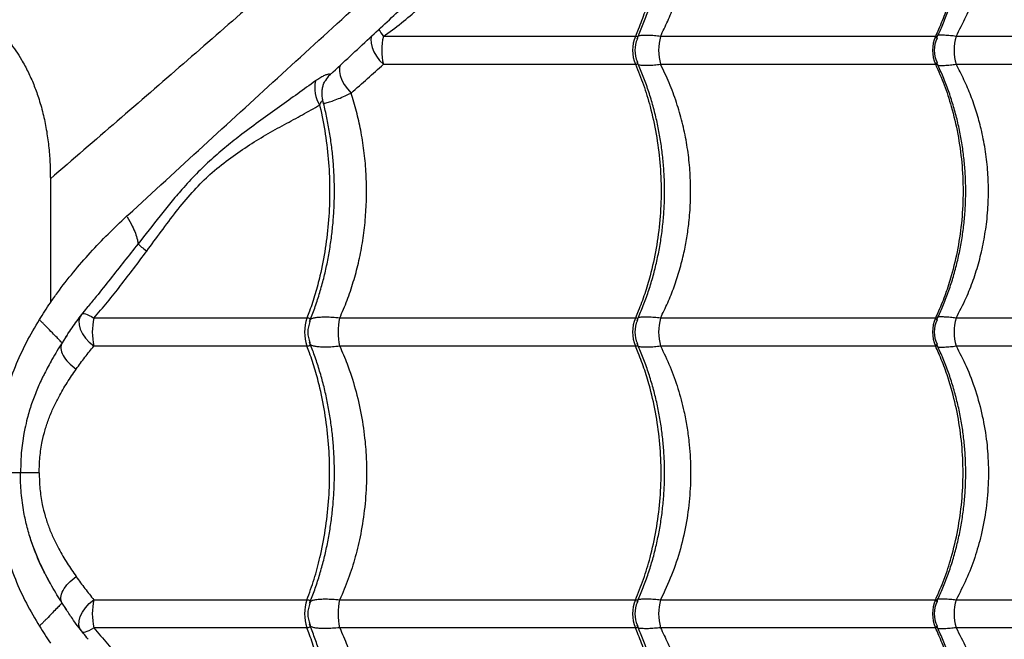
# Model space of a CAD drawing. Units: millimetres. Extents: x 2746 to 12744, y 365 to 9788.
# Drawn here: x 7042 to 7392, y 6951 to 7171 of the extents above; entities that cross this region are included whole.
import ezdxf

# ---------------------------------------------------------------- set-up
doc = ezdxf.new("R2010")
doc.units = ezdxf.units.MM
doc.header["$LTSCALE"] = 50
doc.linetypes.add('SLD-Continua', pattern=[0])

msp = doc.modelspace()

# ---------------------------------------------------------------- linework, layer by layer
at = {"color": 7, "linetype": 'SLD-Continua', "lineweight": 25}
for p, q in [((7260.94, 7165.3), (7171.51, 7165.3)), ((7367.45, 7165.3), (7269.84, 7165.3)), ((7468.21, 7165.3), (7374.76, 7165.3)), ((7171.51, 7155.39), (7260.94, 7155.39)), ((7269.84, 7155.39), (7367.45, 7155.39)), ((7374.76, 7155.39), (7468.21, 7155.39)), ((7150.92, 7149.64), (7150.82, 7149.45)), ((7053.31, 7114.71), (7053.31, 7070.73)), ((7144.39, 7065.3), (7068.74, 7065.3)), ((7260.94, 7065.3), (7155.98, 7065.3)), ((7367.45, 7065.3), (7269.84, 7065.3)), ((7468.21, 7065.3), (7374.76, 7065.3)), ((7059.3, 7059.27), (7058.75, 7058.44)), ((7058.75, 7058.44), (7057.47, 7056.53)), ((7068.74, 7055.39), (7144.39, 7055.39)), ((7155.98, 7055.39), (7260.94, 7055.39)), ((7269.84, 7055.39), (7367.45, 7055.39)), ((7374.76, 7055.39), (7468.21, 7055.39)), ((7068.74, 6965.3), (7144.39, 6965.3)), ((7155.98, 6965.3), (7260.94, 6965.3)), ((7269.84, 6965.3), (7367.45, 6965.3)), ((7374.76, 6965.3), (7468.21, 6965.3)), ((7058.77, 6962.21), (7057.47, 6964.16)), ((7059.18, 6961.6), (7058.77, 6962.21)), ((7144.39, 6955.39), (7068.74, 6955.39)), ((7260.94, 6955.39), (7155.98, 6955.39)), ((7367.45, 6955.39), (7269.84, 6955.39)), ((7468.21, 6955.39), (7374.76, 6955.39))]:
    msp.add_line(p, q, dxfattribs=at)
at = {"color": 7, "linetype": 'SLD-Continua', "lineweight": 25, "flags": 128}
for points in [[(7167.25, 7165.52), (7167.06, 7164.35), (7167.12, 7162.9), (7167.49, 7161.35), (7168.14, 7159.78), (7169.05, 7158.22), (7170.19, 7156.74), (7171.51, 7155.39)], [(7156.12, 7155.07), (7155.91, 7154.16), (7155.9, 7152.83), (7156.2, 7151.36), (7156.79, 7149.79), (7157.65, 7148.2), (7158.74, 7146.63), (7160.02, 7145.16)], [(7064.2, 7066.28), (7063.82, 7065.62), (7063.47, 7064.35), (7063.5, 7062.91), (7063.9, 7061.36), (7064.67, 7059.76), (7065.77, 7058.19), (7067.14, 7056.71), (7068.74, 7055.39)], [(7064.6, 7066.78), (7064.68, 7066.85), (7064.95, 7066.93), (7065.34, 7066.91), (7065.83, 7066.79), (7066.43, 7066.56), (7067.12, 7066.23), (7067.89, 7065.81), (7068.74, 7065.3)], [(7044.31, 7026.05), (7043.94, 7024.36), (7043.01, 7017.45), (7042.7, 7010.34), (7042.7, 7010.34), (7042.7, 7010.34)], [(7064.2, 6954.42), (7063.82, 6955.07), (7063.47, 6956.34), (7063.5, 6957.78), (7063.9, 6959.33), (7064.67, 6960.93), (7065.77, 6962.5), (7067.14, 6963.98), (7068.74, 6965.3)], [(7064.6, 6953.91), (7064.68, 6953.84), (7064.95, 6953.76), (7065.34, 6953.78), (7065.83, 6953.9), (7066.43, 6954.13), (7067.12, 6954.46), (7067.89, 6954.88), (7068.74, 6955.39)]]:
    msp.add_lwpolyline(points, dxfattribs=at)
at = {"color": 7, "linetype": 'SLD-Continua', "lineweight": 25}
for centre, radius, start, end in [((7225.59, 7203.76), 66.36, 212.7456, 215.4189), ((7191.76, 7160.34), 20.84, 166.2367, 193.7633), ((7272.79, 7160.34), 12.84, 157.2817, 202.7183), ((7270.78, 7160.34), 10, 155.634, 204.3066), ((7288.86, 7160.34), 19.65, 165.3872, 194.6128), ((7378.42, 7160.34), 12.03, 155.6663, 204.3337), ((7377.01, 7160.34), 10, 154.3245, 205.6777), ((7392.23, 7160.34), 18.16, 164.1543, 195.8457), ((7159.03, 7145), 9.34, 134.102, 150.2483), ((7158.33, 7146.91), 11.2, 166.7529, 212.491), ((7091.32, 7060.34), 23.12, 167.6162, 192.3838), ((7158, 7060.34), 14.48, 159.9761, 200.0239), ((7154.71, 7060.34), 10, 157.9336, 201.9589), ((7178.96, 7060.34), 23.51, 167.8236, 192.1764), ((7272.79, 7060.34), 12.84, 157.2817, 202.7183), ((7270.78, 7060.34), 10, 155.634, 204.3066), ((7288.86, 7060.34), 19.65, 165.3872, 194.6128), ((7378.42, 7060.34), 12.03, 155.6663, 204.3337), ((7377.01, 7060.34), 10, 154.3245, 205.6777), ((7392.23, 7060.34), 18.16, 164.1543, 195.8457), ((7091.32, 6960.34), 23.12, 167.6162, 192.3838), ((7158, 6960.34), 14.48, 159.9761, 200.0239), ((7178.96, 6960.34), 23.51, 167.8236, 192.1764), ((7272.79, 6960.34), 12.84, 157.2817, 202.7183), ((7288.86, 6960.34), 19.65, 165.3872, 194.6128), ((7378.42, 6960.34), 12.03, 155.6663, 204.3337), ((7377.01, 6960.34), 10, 154.2999, 205.6384), ((7392.23, 6960.34), 18.16, 164.1543, 195.8457), ((7154.71, 6960.34), 10, 157.9336, 201.9589), ((7270.78, 6960.34), 10, 155.634, 204.3066)]:
    msp.add_arc(centre, radius, start, end, dxfattribs=at)
for points, knots in [([(7576.83, 7581.98), (7574.46, 7580.4), (7569.71, 7577.23), (7561.86, 7571.61), (7553.58, 7565.49), (7544.28, 7558.41), (7533.97, 7550.36), (7522.61, 7541.24), (7510.91, 7531.59), (7498.95, 7521.47), (7485.8, 7510.06), (7471.49, 7497.28), (7456.05, 7483.07), (7440.53, 7468.46), (7419.29, 7447.91), (7392.2, 7421.6), (7360.39, 7391.23), (7329.66, 7362.2), (7300.02, 7334.51), (7269.82, 7306.61), (7239.01, 7278.47), (7209.08, 7251.43), (7180.11, 7225.53), (7152.19, 7200.79), (7125.64, 7177.46), (7100.58, 7155.6), (7077.15, 7135.26), (7061.26, 7121.56), (7053.31, 7114.71)], [0, 0, 0, 0, 0.0205462, 0.0411171, 0.0616989, 0.0822601, 0.1071076, 0.1319755, 0.1568592, 0.1817438, 0.2066054, 0.2375597, 0.2685224, 0.299491, 0.3304536, 0.395799, 0.4611435, 0.5172239, 0.5733231, 0.6294205, 0.6855043, 0.7415719, 0.7894215, 0.8372774, 0.885125, 0.9234154, 0.9617102, 1, 1, 1, 1]), ([(7080.36, 7101.43), (7080.53, 7101.58), (7089.65, 7109.95), (7107.62, 7126.42), (7133.99, 7150.55), (7160.01, 7174.34), (7185.64, 7197.77), (7210.86, 7220.87), (7235.66, 7243.69), (7260.09, 7266.27), (7284.13, 7288.61), (7310.39, 7313.19), (7338.78, 7339.96), (7369.22, 7368.95), (7395.75, 7394.41), (7418.61, 7416.62), (7437.93, 7435.43), (7457.14, 7453.96), (7469.83, 7465.79), (7476.18, 7471.71)], [0, 0, 0, 0, 0.0011166, 0.061961, 0.1228254, 0.1836924, 0.2445406, 0.3052092, 0.3658902, 0.4265747, 0.487248, 0.5477594, 0.6282874, 0.7088221, 0.7893545, 0.8420197, 0.894691, 0.9473506, 1, 1, 1, 1]), ([(7367.45, 7255.39), (7368.52, 7252.96), (7370.65, 7248.12), (7373.34, 7239.83), (7375.52, 7230.64), (7376.92, 7220.55), (7377.4, 7210.34), (7376.92, 7200.13), (7375.51, 7190.05), (7373.46, 7181.3), (7371.06, 7173.89), (7369.11, 7168.93), (7367.83, 7166.13), (7367.45, 7165.3)], [0, 0, 0, 0, 0.087511, 0.175022, 0.283229, 0.391781, 0.499987, 0.608222, 0.716801, 0.825036, 0.897534, 0.970032, 1, 1, 1, 1]), ([(7367.86, 7164.68), (7368.52, 7166.08), (7369.92, 7169.06), (7371.77, 7173.8), (7373.48, 7178.82), (7374.92, 7183.95), (7376.11, 7189.16), (7377.04, 7194.44), (7377.71, 7199.75), (7378.11, 7205.07), (7378.24, 7210.39), (7378.1, 7215.67), (7377.71, 7220.93), (7377.06, 7226.16), (7376.14, 7231.36), (7374.98, 7236.52), (7373.55, 7241.62), (7371.87, 7246.62), (7370, 7251.44), (7368.57, 7254.51), (7367.87, 7256.01)], [0, 0, 0, 0, 0.050459, 0.107143, 0.163813, 0.220402, 0.276856, 0.333129, 0.389191, 0.445029, 0.500643, 0.555765, 0.610675, 0.665891, 0.721418, 0.777247, 0.833354, 0.889702, 0.94624, 1, 1, 1, 1]), ([(7374.76, 7165.3), (7375.99, 7167.66), (7378.27, 7172.01), (7380.93, 7178.77), (7383.02, 7185.43), (7384.62, 7192.35), (7385.57, 7198.5), (7386.13, 7204.68), (7386.33, 7210.86), (7386.02, 7218.06), (7385.16, 7225.27), (7383.82, 7232.09), (7382.09, 7238.4), (7380.05, 7244.23), (7377.65, 7249.94), (7375.73, 7253.57), (7374.76, 7255.39)], [0, 0, 0, 0, 0.086632, 0.160293, 0.233952, 0.309829, 0.385705, 0.430568, 0.505353, 0.580138, 0.657319, 0.734502, 0.800114, 0.865727, 0.932863, 1, 1, 1, 1]), ([(7269.84, 7165.3), (7270.72, 7167.1), (7272.5, 7170.68), (7274.75, 7176.39), (7276.69, 7182.32), (7278.17, 7188.16), (7279.26, 7193.81), (7280.07, 7199.73), (7280.55, 7206.23), (7280.59, 7213.34), (7280.14, 7220.5), (7279.21, 7227.33), (7277.9, 7233.73), (7276.28, 7239.72), (7274.29, 7245.61), (7272.66, 7249.38), (7271.84, 7251.27)], [0, 0, 0, 0, 0.069646, 0.13929, 0.210526, 0.28176, 0.342364, 0.403232, 0.481045, 0.558858, 0.639027, 0.719197, 0.788595, 0.857994, 0.928996, 1, 1, 1, 1]), ([(7261.54, 7164.45), (7262.22, 7165.99), (7263.58, 7169.11), (7265.37, 7173.99), (7266.95, 7179.03), (7268.29, 7184.16), (7269.4, 7189.38), (7270.26, 7194.65), (7270.87, 7199.96), (7271.24, 7205.29), (7271.35, 7210.6), (7271.21, 7215.89), (7270.83, 7221.14), (7270.21, 7226.37), (7269.35, 7231.57), (7268.25, 7236.73), (7266.89, 7241.81), (7265.73, 7245.64), (7264.95, 7247.72), (7264.78, 7248.18)], [0, 0, 0, 0, 0.060852, 0.12312, 0.185361, 0.247503, 0.309487, 0.371265, 0.432807, 0.494097, 0.555141, 0.615625, 0.675921, 0.736557, 0.797538, 0.858854, 0.92048, 0.982375, 1, 1, 1, 1]), ([(7171.51, 7165.3), (7173.66, 7166.86), (7177.97, 7169.97), (7184.24, 7175.36), (7190.39, 7181.32), (7196.4, 7187.83), (7202.12, 7194.56), (7207.66, 7201.3), (7213.1, 7207.79), (7218.66, 7213.9), (7224.44, 7219.39), (7230.42, 7224.28), (7236.45, 7228.59), (7242.44, 7232.46), (7249.29, 7236.65), (7256.84, 7241.16), (7261.94, 7244.42), (7264.49, 7246.06)], [0, 0, 0, 0, 0.054208, 0.108674, 0.169281, 0.229892, 0.291628, 0.353355, 0.414866, 0.476354, 0.54031, 0.604298, 0.669542, 0.734873, 0.800177, 0.90009, 1, 1, 1, 1]), ([(7264.49, 7246.06), (7265.07, 7244.18), (7266.62, 7239.15), (7268.46, 7230.63), (7269.78, 7220.56), (7270.22, 7210.34), (7269.78, 7200.13), (7268.46, 7190.05), (7266.54, 7181.3), (7264.31, 7173.89), (7262.49, 7168.93), (7261.29, 7166.13), (7260.94, 7165.3)], [0, 0, 0, 0, 0.072415, 0.1940802, 0.3161331, 0.4377983, 0.5594943, 0.6815784, 0.8032745, 0.8847897, 0.9663049, 1, 1, 1, 1]), ([(7152.79, 7151.86), (7153.07, 7152.12), (7157.99, 7156.7), (7167.01, 7165.07), (7175.68, 7173.13), (7179.79, 7176.94)], [0, 0, 0, 0, 0.0312149, 0.5410719, 1, 1, 1, 1]), ([(7034.07, 7168.6), (7035.74, 7166.8), (7039.08, 7163.21), (7042.72, 7157.74), (7045.45, 7152.71), (7047.45, 7148.24), (7049.24, 7143.33), (7050.76, 7137.98), (7051.95, 7132.22), (7052.75, 7126.41), (7053.23, 7120.58), (7053.29, 7116.67), (7053.31, 7114.71)], [0, 0, 0, 0, 0.125053, 0.250473, 0.333909, 0.417306, 0.500439, 0.600707, 0.70121, 0.800534, 0.899913, 1, 1, 1, 1]), ([(7261.62, 7164.42), (7261.65, 7164.46), (7261.83, 7164.75), (7261.79, 7165.09), (7261.4, 7165.29), (7261.07, 7165.3), (7260.94, 7165.3)], [0, 0, 0, 0, 0.093987, 0.574795, 0.838809, 1, 1, 1, 1]), ([(7269.84, 7165.3), (7269.1, 7165.38), (7267.56, 7165.55), (7265.49, 7165.66), (7263.64, 7165.65), (7262.45, 7165.56), (7262.03, 7165.44), (7261.96, 7165.42)], [0, 0, 0, 0, 0.2149025, 0.452482, 0.6900574, 0.949772, 1, 1, 1, 1]), ([(7367.97, 7164.64), (7367.98, 7164.65), (7368.11, 7164.81), (7368.1, 7164.99), (7368, 7165.21), (7367.78, 7165.3), (7367.53, 7165.3), (7367.45, 7165.3)], [0, 0, 0, 0, 0.023411, 0.399684, 0.572312, 0.87634, 1, 1, 1, 1]), ([(7374.76, 7165.3), (7374.07, 7165.39), (7372.6, 7165.56), (7370.64, 7165.7), (7369.3, 7165.71), (7368.54, 7165.69), (7368.35, 7165.66), (7368.31, 7165.65)], [0, 0, 0, 0, 0.26123, 0.556617, 0.851996, 0.968026, 1, 1, 1, 1]), ([(7160.02, 7145.16), (7162.01, 7146.89), (7166, 7150.36), (7169.67, 7153.71), (7171.51, 7155.39)], [0, 0, 0, 0, 0.499156, 1, 1, 1, 1]), ([(7260.94, 7155.39), (7260.94, 7155.39), (7261.16, 7155.38), (7261.45, 7155.42), (7261.79, 7155.64), (7261.83, 7155.94), (7261.65, 7156.23), (7261.62, 7156.27)], [0, 0, 0, 0, 0.003582, 0.26094, 0.424839, 0.905322, 1, 1, 1, 1]), ([(7260.94, 7155.39), (7261.94, 7152.96), (7263.92, 7148.12), (7266.44, 7139.83), (7268.47, 7130.64), (7269.77, 7120.55), (7270.23, 7110.34), (7269.78, 7100.13), (7268.46, 7090.05), (7266.54, 7081.3), (7264.31, 7073.89), (7262.49, 7068.93), (7261.29, 7066.13), (7260.94, 7065.3)], [0, 0, 0, 0, 0.087511, 0.175022, 0.283229, 0.391781, 0.499987, 0.608222, 0.716801, 0.825036, 0.897534, 0.970032, 1, 1, 1, 1]), ([(7261.54, 7064.45), (7262.22, 7065.99), (7263.58, 7069.11), (7265.37, 7073.99), (7266.95, 7079.03), (7268.29, 7084.16), (7269.4, 7089.38), (7270.26, 7094.65), (7270.87, 7099.96), (7271.24, 7105.29), (7271.35, 7110.6), (7271.21, 7115.89), (7270.83, 7121.14), (7270.21, 7126.37), (7269.35, 7131.57), (7268.25, 7136.73), (7266.9, 7141.82), (7265.32, 7146.82), (7263.55, 7151.65), (7262.2, 7154.73), (7261.54, 7156.24)], [0, 0, 0, 0, 0.055118, 0.111519, 0.167895, 0.224182, 0.280325, 0.336282, 0.392025, 0.447541, 0.502832, 0.557617, 0.612232, 0.667154, 0.722389, 0.777928, 0.833748, 0.88981, 0.946067, 1, 1, 1, 1]), ([(7261.96, 7155.27), (7262.02, 7155.25), (7262.44, 7155.13), (7263.63, 7155.05), (7265.48, 7155.03), (7267.55, 7155.14), (7269.1, 7155.31), (7269.84, 7155.39)], [0, 0, 0, 0, 0.045859, 0.309393, 0.544366, 0.784932, 1, 1, 1, 1]), ([(7269.84, 7065.3), (7270.72, 7067.1), (7272.5, 7070.68), (7274.75, 7076.39), (7276.69, 7082.32), (7278.17, 7088.16), (7279.26, 7093.81), (7280.07, 7099.73), (7280.55, 7106.23), (7280.59, 7113.34), (7280.14, 7120.5), (7279.16, 7127.7), (7277.66, 7134.84), (7275.61, 7141.9), (7273.05, 7148.81), (7270.91, 7153.2), (7269.84, 7155.39)], [0, 0, 0, 0, 0.066139, 0.132276, 0.199925, 0.267572, 0.325124, 0.382927, 0.456822, 0.530717, 0.606849, 0.682982, 0.760959, 0.838937, 0.919467, 1, 1, 1, 1]), ([(7367.45, 7155.39), (7367.6, 7155.39), (7367.84, 7155.41), (7368.1, 7155.57), (7368.08, 7155.79), (7368.02, 7155.99), (7367.98, 7156.04), (7367.97, 7156.05)], [0, 0, 0, 0, 0.264699, 0.429187, 0.882231, 0.978466, 1, 1, 1, 1]), ([(7367.45, 7155.39), (7368.52, 7152.96), (7370.65, 7148.12), (7373.34, 7139.83), (7375.52, 7130.64), (7376.92, 7120.55), (7377.4, 7110.34), (7376.92, 7100.13), (7375.51, 7090.05), (7373.46, 7081.3), (7371.06, 7073.89), (7369.11, 7068.93), (7367.83, 7066.13), (7367.45, 7065.3)], [0, 0, 0, 0, 0.087511, 0.175022, 0.283229, 0.391781, 0.499987, 0.608222, 0.716801, 0.825036, 0.897534, 0.970032, 1, 1, 1, 1]), ([(7367.86, 7064.68), (7368.52, 7066.08), (7369.92, 7069.06), (7371.77, 7073.8), (7373.48, 7078.82), (7374.92, 7083.95), (7376.11, 7089.16), (7377.04, 7094.44), (7377.71, 7099.75), (7378.11, 7105.07), (7378.24, 7110.39), (7378.1, 7115.67), (7377.71, 7120.93), (7377.06, 7126.16), (7376.14, 7131.36), (7374.98, 7136.52), (7373.55, 7141.62), (7371.87, 7146.62), (7370, 7151.44), (7368.57, 7154.51), (7367.87, 7156.01)], [0, 0, 0, 0, 0.0504594, 0.1071434, 0.163813, 0.2204023, 0.2768556, 0.3331288, 0.3891914, 0.4450287, 0.5006429, 0.555765, 0.6106746, 0.6658907, 0.7214178, 0.7772471, 0.8333544, 0.889702, 0.9462401, 1, 1, 1, 1]), ([(7368.31, 7155.04), (7368.35, 7155.03), (7368.54, 7155), (7369.3, 7154.98), (7370.63, 7154.99), (7372.59, 7155.12), (7374.07, 7155.3), (7374.76, 7155.39)], [0, 0, 0, 0, 0.031039, 0.147179, 0.439355, 0.738524, 1, 1, 1, 1]), ([(7374.76, 7065.3), (7375.99, 7067.66), (7378.27, 7072.01), (7380.93, 7078.77), (7383.02, 7085.43), (7384.62, 7092.35), (7385.57, 7098.5), (7386.13, 7104.68), (7386.33, 7110.86), (7386.02, 7118.06), (7385.16, 7125.27), (7383.82, 7132.09), (7382.09, 7138.4), (7380.05, 7144.23), (7377.65, 7149.94), (7375.73, 7153.57), (7374.76, 7155.39)], [0, 0, 0, 0, 0.086632, 0.160293, 0.233952, 0.309829, 0.385705, 0.430568, 0.505353, 0.580138, 0.657319, 0.734502, 0.800114, 0.865727, 0.932863, 1, 1, 1, 1]), ([(7152.53, 7151.71), (7152.52, 7151.78), (7152.51, 7151.92), (7152.05, 7151.91), (7151.32, 7151.71), (7150.27, 7151.26), (7148.96, 7150.55), (7147.94, 7149.83), (7147.43, 7149.47)], [0, 0, 0, 0, 0.139886, 0.285699, 0.443695, 0.606148, 0.800901, 1, 1, 1, 1]), ([(7152.07, 7151.13), (7152.07, 7151.14), (7152.08, 7151.14), (7152.19, 7151.27), (7152.41, 7151.5), (7152.64, 7151.72), (7152.77, 7151.85)], [0, 0, 0, 0, 0.2399833, 0.445116, 0.6679968, 1, 1, 1, 1]), ([(7152.78, 7151.87), (7152.7, 7151.79), (7152.52, 7151.61), (7152.53, 7151.68), (7152.53, 7151.71)], [0, 0, 0, 0, 0.428646, 1, 1, 1, 1]), ([(7147.43, 7149.47), (7143.22, 7146.45), (7136.91, 7141.91), (7128.03, 7135.58), (7121.73, 7130.92), (7115.85, 7126.3), (7110.44, 7121.67), (7105.13, 7116.58), (7100.35, 7111.42), (7096.09, 7106.36), (7090.95, 7099.93), (7087.04, 7094.96), (7084.43, 7091.64)], [0, 0, 0, 0, 0.202852, 0.304727, 0.406592, 0.488884, 0.571155, 0.654763, 0.73836, 0.803463, 0.868575, 1, 1, 1, 1]), ([(7150.06, 7142.67), (7150.05, 7142.69), (7149.86, 7143.23), (7149.74, 7144.33), (7149.72, 7145.89), (7149.97, 7147.34), (7150.35, 7148.54), (7150.7, 7149.19), (7150.84, 7149.46)], [0, 0, 0, 0, 0.008088, 0.236149, 0.453746, 0.661743, 0.860227, 1, 1, 1, 1]), ([(7150.23, 7141.65), (7150.3, 7141.62), (7150.52, 7141.56), (7151.33, 7141.69), (7152.77, 7142.09), (7154.86, 7142.88), (7157.28, 7143.9), (7159.1, 7144.73), (7160.02, 7145.16)], [0, 0, 0, 0, 0.068356, 0.212025, 0.414291, 0.623477, 0.809215, 1, 1, 1, 1]), ([(7155.98, 7065.3), (7155.99, 7065.33), (7156.94, 7067.38), (7158.7, 7071.57), (7160.91, 7078.08), (7162.73, 7084.88), (7164.12, 7091.93), (7164.91, 7098), (7165.4, 7104.07), (7165.6, 7110.13), (7165.39, 7117.44), (7164.7, 7124.77), (7163.55, 7131.89), (7162.02, 7138.72), (7160.69, 7143.01), (7160.02, 7145.16)], [0, 0, 0, 0, 0.000995, 0.08728, 0.173116, 0.25895, 0.347347, 0.435743, 0.480436, 0.567134, 0.653831, 0.743233, 0.832635, 0.916035, 1, 1, 1, 1]), ([(7087.53, 7089.08), (7089.24, 7091.4), (7092.75, 7096.15), (7097.99, 7103.22), (7103.53, 7109.94), (7107.6, 7114.14), (7111.93, 7118.02), (7116.49, 7121.71), (7123.16, 7126.31), (7129.85, 7130.37), (7136.43, 7134.04), (7142.84, 7137.48), (7146.87, 7139.76), (7148.88, 7140.89)], [0, 0, 0, 0, 0.091285, 0.187398, 0.283748, 0.37962, 0.388066, 0.489379, 0.590967, 0.693091, 0.795602, 0.898086, 1, 1, 1, 1]), ([(7148.88, 7140.89), (7148.92, 7140.73), (7149.72, 7137.36), (7151.02, 7130.63), (7152.18, 7120.56), (7152.57, 7110.34), (7152.18, 7100.13), (7151.02, 7090.05), (7149.33, 7081.3), (7147.36, 7073.89), (7145.76, 7068.93), (7144.7, 7066.13), (7144.39, 7065.3)], [0, 0, 0, 0, 0.0066359, 0.1369288, 0.2676371, 0.3979301, 0.5282561, 0.6589978, 0.7893238, 0.8766196, 0.9639154, 1, 1, 1, 1]), ([(7145.32, 7064.08), (7145.41, 7064.28), (7146.15, 7066.01), (7147.38, 7069.43), (7148.98, 7074.34), (7150.36, 7079.38), (7151.54, 7084.52), (7152.5, 7089.74), (7153.25, 7095.01), (7153.78, 7100.32), (7154.09, 7105.64), (7154.17, 7110.95), (7154.04, 7116.23), (7153.69, 7121.47), (7153.12, 7126.69), (7152.35, 7131.89), (7151.34, 7137.03), (7150.54, 7140.62), (7150.02, 7142.46), (7149.97, 7142.65)], [0, 0, 0, 0, 0.008437, 0.0749555, 0.1415103, 0.2080072, 0.2743746, 0.3405518, 0.4064923, 0.4721666, 0.5375641, 0.6026905, 0.6671917, 0.7315678, 0.796312, 0.8614322, 0.9269201, 0.9927496, 1, 1, 1, 1]), ([(7148.88, 7140.89), (7149.12, 7141.38), (7149.56, 7142.26), (7150.05, 7142.69), (7150, 7142.66), (7149.99, 7142.65)], [0, 0, 0, 0, 0.451011, 0.823209, 1, 1, 1, 1]), ([(7053.31, 7070.73), (7054.14, 7071.91), (7056.76, 7075.65), (7061.45, 7081.64), (7067.47, 7088.6), (7073.79, 7095.2), (7078.17, 7099.35), (7080.36, 7101.43)], [0, 0, 0, 0, 0.103273, 0.326187, 0.549129, 0.774542, 1, 1, 1, 1]), ([(7080.36, 7101.43), (7080.42, 7101.35), (7081.19, 7100.17), (7082.37, 7098.12), (7083.56, 7095.39), (7084.2, 7093.29), (7084.36, 7092.11), (7084.43, 7091.64)], [0, 0, 0, 0, 0.023331, 0.334264, 0.581347, 0.835595, 1, 1, 1, 1]), ([(7084.43, 7091.64), (7082.8, 7089.59), (7079.55, 7085.47), (7074.59, 7079.22), (7070.36, 7073.86), (7067.72, 7070.61), (7066.78, 7069.44)], [0, 0, 0, 0, 0.279978, 0.55992, 0.84262, 1, 1, 1, 1]), ([(7084.43, 7091.64), (7084.43, 7091.64), (7084.43, 7091.64), (7084.43, 7091.64), (7084.43, 7091.64)], [0, 0, 0, 0, 0.8006434, 1, 1, 1, 1]), ([(7084.43, 7091.64), (7084.81, 7091.29), (7085.56, 7090.63), (7086.81, 7089.64), (7087.48, 7089.12), (7087.53, 7089.08)], [0, 0, 0, 0, 0.5011164, 0.9638194, 1, 1, 1, 1]), ([(7068.74, 7065.3), (7070.36, 7067.18), (7073.61, 7070.94), (7078.31, 7076.87), (7082.95, 7082.93), (7086.01, 7087.03), (7087.53, 7089.08)], [0, 0, 0, 0, 0.247691, 0.495375, 0.747688, 1, 1, 1, 1]), ([(7049.42, 7064.76), (7050.05, 7065.76), (7051.31, 7067.78), (7052.64, 7069.74), (7053.31, 7070.73)], [0, 0, 0, 0, 0.494868, 1, 1, 1, 1]), ([(7058.72, 7058.46), (7059.07, 7059), (7060.47, 7061.19), (7063.14, 7064.87), (7065.55, 7067.91), (7066.77, 7069.45)], [0, 0, 0, 0, 0.141331, 0.563869, 1, 1, 1, 1]), ([(7033.25, 7010.34), (7033.35, 7013.6), (7033.57, 7020.11), (7035.12, 7029.74), (7037.51, 7039.12), (7040.77, 7048.12), (7044.71, 7056.73), (7047.85, 7062.08), (7049.42, 7064.76)], [0, 0, 0, 0, 0.166893, 0.333274, 0.500817, 0.667542, 0.833504, 1, 1, 1, 1]), ([(7057.47, 7056.53), (7057.43, 7056.56), (7057.35, 7056.64), (7056.8, 7057.21), (7055.77, 7058.26), (7054.11, 7059.97), (7052.45, 7061.67), (7051.13, 7063.02), (7050.3, 7063.87), (7049.72, 7064.46), (7049.42, 7064.76)], [0, 0, 0, 0, 0.135112, 0.270552, 0.451851, 0.634488, 0.8166, 0.877519, 0.93865, 1, 1, 1, 1]), ([(7145.41, 7064.05), (7145.48, 7064.22), (7145.64, 7064.64), (7145.45, 7065.09), (7144.92, 7065.29), (7144.54, 7065.3), (7144.39, 7065.3)], [0, 0, 0, 0, 0.273306, 0.658952, 0.870712, 1, 1, 1, 1]), ([(7155.98, 7065.3), (7155.11, 7065.38), (7153.38, 7065.54), (7151.09, 7065.61), (7149.12, 7065.58), (7147.53, 7065.41), (7146.32, 7065.18), (7145.85, 7064.94), (7145.63, 7064.83)], [0, 0, 0, 0, 0.177659, 0.352177, 0.526694, 0.693379, 0.860073, 1, 1, 1, 1]), ([(7261.62, 7064.42), (7261.65, 7064.46), (7261.83, 7064.75), (7261.79, 7065.09), (7261.4, 7065.29), (7261.07, 7065.3), (7260.94, 7065.3)], [0, 0, 0, 0, 0.093987, 0.574795, 0.838809, 1, 1, 1, 1]), ([(7269.84, 7065.3), (7269.1, 7065.38), (7267.56, 7065.55), (7265.49, 7065.66), (7263.64, 7065.65), (7262.45, 7065.56), (7262.03, 7065.44), (7261.96, 7065.42)], [0, 0, 0, 0, 0.214903, 0.452482, 0.690057, 0.949772, 1, 1, 1, 1]), ([(7367.97, 7064.64), (7367.98, 7064.65), (7368.11, 7064.81), (7368.1, 7064.99), (7368, 7065.21), (7367.78, 7065.3), (7367.53, 7065.3), (7367.45, 7065.3)], [0, 0, 0, 0, 0.023411, 0.399684, 0.572312, 0.87634, 1, 1, 1, 1]), ([(7374.76, 7065.3), (7374.07, 7065.39), (7372.6, 7065.56), (7370.64, 7065.7), (7369.3, 7065.71), (7368.54, 7065.69), (7368.35, 7065.66), (7368.31, 7065.65)], [0, 0, 0, 0, 0.2612297, 0.5566167, 0.8519961, 0.9680261, 1, 1, 1, 1]), ([(7057.47, 7056.53), (7057.47, 7056.53), (7056.25, 7054.6), (7054.07, 7051.09), (7052.13, 7047.3), (7051.27, 7045.63)], [0, 0, 0, 0, 0.000004, 0.558232, 1, 1, 1, 1]), ([(7062.49, 7047.17), (7062.49, 7047.17), (7063.51, 7048.63), (7065.58, 7051.45), (7067.68, 7054.07), (7068.74, 7055.39)], [0, 0, 0, 0, 0.000105, 0.499262, 1, 1, 1, 1]), ([(7144.39, 7055.39), (7144.4, 7055.39), (7144.64, 7055.38), (7144.99, 7055.42), (7145.47, 7055.64), (7145.64, 7056.04), (7145.48, 7056.47), (7145.41, 7056.64)], [0, 0, 0, 0, 0.002879, 0.209752, 0.341499, 0.727728, 1, 1, 1, 1]), ([(7144.39, 6965.3), (7145.27, 6967.73), (7147.02, 6972.57), (7149.23, 6980.86), (7151.02, 6990.05), (7152.18, 7000.14), (7152.57, 7010.35), (7152.18, 7020.56), (7151.02, 7030.64), (7149.33, 7039.39), (7147.36, 7046.8), (7145.76, 7051.75), (7144.7, 7054.56), (7144.39, 7055.39)], [0, 0, 0, 0, 0.087511, 0.175022, 0.283229, 0.391781, 0.499987, 0.608222, 0.716801, 0.825036, 0.897534, 0.970032, 1, 1, 1, 1]), ([(7145.32, 6964.08), (7145.41, 6964.28), (7146.15, 6966.01), (7147.38, 6969.43), (7148.98, 6974.34), (7150.36, 6979.39), (7151.54, 6984.53), (7152.51, 6989.74), (7153.25, 6995.02), (7153.78, 7000.32), (7154.09, 7005.65), (7154.17, 7010.95), (7154.04, 7016.23), (7153.69, 7021.48), (7153.12, 7026.7), (7152.35, 7031.89), (7151.36, 7037.04), (7150.15, 7042.13), (7148.74, 7047.12), (7147.15, 7051.97), (7145.93, 7055.08), (7145.33, 7056.61)], [0, 0, 0, 0, 0.0071215, 0.0630138, 0.1189365, 0.1748105, 0.2305757, 0.2861811, 0.3415875, 0.3967702, 0.4517204, 0.5064427, 0.5606396, 0.6147319, 0.6691334, 0.7238508, 0.7788773, 0.8341907, 0.8897559, 0.9455258, 1, 1, 1, 1]), ([(7145.62, 7055.87), (7145.84, 7055.75), (7146.31, 7055.52), (7147.53, 7055.27), (7149.12, 7055.11), (7151.09, 7055.08), (7153.38, 7055.15), (7155.11, 7055.31), (7155.98, 7055.39)], [0, 0, 0, 0, 0.14295, 0.309058, 0.475157, 0.649061, 0.822966, 1, 1, 1, 1]), ([(7155.98, 7055.39), (7155.99, 7055.36), (7156.94, 7053.31), (7159, 7048.39), (7161.64, 7040.28), (7163.78, 7031.03), (7164.85, 7023.45), (7165.47, 7015.77), (7165.64, 7007.99), (7165.02, 6998.22), (7163.65, 6989.03), (7161.65, 6980.53), (7159.16, 6972.73), (7157.11, 6967.75), (7155.99, 6965.33), (7155.98, 6965.3)], [0, 0, 0, 0, 0.000874, 0.076625, 0.178463, 0.280631, 0.382459, 0.421695, 0.524612, 0.627883, 0.730803, 0.820166, 0.909755, 0.999126, 1, 1, 1, 1]), ([(7260.94, 7055.39), (7260.94, 7055.39), (7261.16, 7055.38), (7261.45, 7055.42), (7261.79, 7055.64), (7261.83, 7055.94), (7261.65, 7056.23), (7261.62, 7056.27)], [0, 0, 0, 0, 0.003582, 0.260935, 0.424831, 0.905305, 1, 1, 1, 1]), ([(7260.94, 6965.3), (7261.94, 6967.73), (7263.92, 6972.57), (7266.44, 6980.86), (7268.47, 6990.05), (7269.77, 7000.14), (7270.23, 7010.35), (7269.78, 7020.56), (7268.46, 7030.64), (7266.54, 7039.39), (7264.31, 7046.8), (7262.49, 7051.75), (7261.29, 7054.56), (7260.94, 7055.39)], [0, 0, 0, 0, 0.087511, 0.175022, 0.283229, 0.391781, 0.499987, 0.608222, 0.716801, 0.825036, 0.897534, 0.970032, 1, 1, 1, 1]), ([(7261.54, 6964.45), (7262.22, 6965.99), (7263.58, 6969.11), (7265.37, 6974), (7266.95, 6979.03), (7268.29, 6984.17), (7269.4, 6989.38), (7270.26, 6994.65), (7270.87, 6999.96), (7271.24, 7005.29), (7271.35, 7010.61), (7271.21, 7015.89), (7270.83, 7021.14), (7270.21, 7026.37), (7269.35, 7031.57), (7268.24, 7036.73), (7266.9, 7041.82), (7265.32, 7046.82), (7263.55, 7051.65), (7262.2, 7054.73), (7261.54, 7056.24)], [0, 0, 0, 0, 0.05515, 0.111551, 0.167927, 0.224213, 0.280357, 0.336314, 0.392057, 0.447572, 0.502864, 0.557648, 0.612263, 0.667185, 0.722421, 0.77796, 0.833779, 0.889842, 0.946099, 1, 1, 1, 1]), ([(7261.95, 7055.27), (7262.02, 7055.25), (7262.45, 7055.13), (7263.64, 7055.04), (7265.49, 7055.03), (7267.56, 7055.14), (7269.1, 7055.31), (7269.84, 7055.39)], [0, 0, 0, 0, 0.0506678, 0.3102622, 0.5477276, 0.785197, 1, 1, 1, 1]), ([(7269.84, 7055.39), (7271.02, 7052.96), (7273.38, 7048.09), (7276.14, 7040.3), (7278.05, 7033.19), (7279.26, 7026.87), (7280.18, 7020.14), (7280.68, 7011.97), (7280.39, 7002.45), (7279.21, 6992.85), (7277.05, 6983.33), (7273.99, 6973.97), (7271.22, 6968.19), (7269.84, 6965.3)], [0, 0, 0, 0, 0.0891243, 0.1784678, 0.2675808, 0.3252732, 0.3829652, 0.4828673, 0.5831017, 0.6830054, 0.7885344, 0.8944504, 1, 1, 1, 1]), ([(7367.45, 7055.39), (7367.6, 7055.39), (7367.84, 7055.41), (7368.1, 7055.57), (7368.08, 7055.79), (7368.02, 7055.99), (7367.98, 7056.04), (7367.97, 7056.05)], [0, 0, 0, 0, 0.264694, 0.429178, 0.882213, 0.978446, 1, 1, 1, 1]), ([(7367.45, 6965.3), (7368.52, 6967.73), (7370.65, 6972.57), (7373.34, 6980.86), (7375.52, 6990.05), (7376.92, 7000.14), (7377.4, 7010.35), (7376.92, 7020.56), (7375.51, 7030.64), (7373.46, 7039.39), (7371.06, 7046.8), (7369.11, 7051.75), (7367.83, 7054.56), (7367.45, 7055.39)], [0, 0, 0, 0, 0.087511, 0.1750219, 0.2832288, 0.3917806, 0.4999875, 0.6082218, 0.7168014, 0.8250357, 0.897534, 0.9700322, 1, 1, 1, 1]), ([(7367.86, 6964.68), (7368.52, 6966.08), (7369.92, 6969.06), (7371.77, 6973.8), (7373.48, 6978.82), (7374.92, 6983.96), (7376.11, 6989.17), (7377.04, 6994.44), (7377.71, 6999.75), (7378.11, 7005.08), (7378.24, 7010.39), (7378.1, 7015.68), (7377.71, 7020.93), (7377.06, 7026.16), (7376.14, 7031.37), (7374.97, 7036.52), (7373.55, 7041.62), (7371.87, 7046.62), (7370, 7051.44), (7368.57, 7054.51), (7367.87, 7056.01)], [0, 0, 0, 0, 0.050492, 0.107176, 0.163845, 0.220434, 0.276888, 0.333161, 0.389223, 0.44506, 0.500674, 0.555796, 0.610706, 0.665922, 0.721449, 0.777279, 0.833386, 0.889734, 0.946272, 1, 1, 1, 1]), ([(7368.31, 7055.04), (7368.35, 7055.03), (7368.54, 7055), (7369.3, 7054.98), (7370.64, 7054.99), (7372.6, 7055.13), (7374.07, 7055.3), (7374.76, 7055.39)], [0, 0, 0, 0, 0.031018, 0.147162, 0.442833, 0.738512, 1, 1, 1, 1]), ([(7374.76, 7055.39), (7375.99, 7053.03), (7378.63, 7047.98), (7381.77, 7039.63), (7384.23, 7030.57), (7385.5, 7022.93), (7386.21, 7015.18), (7386.35, 7007.3), (7385.55, 6997.68), (7383.89, 6988.62), (7381.47, 6980.24), (7378.52, 6972.52), (7376.02, 6967.71), (7374.76, 6965.3)], [0, 0, 0, 0, 0.086653, 0.186236, 0.286142, 0.38571, 0.430584, 0.531767, 0.633307, 0.734495, 0.822915, 0.911567, 1, 1, 1, 1]), ([(7051.27, 7045.63), (7051.03, 7045.19), (7050.01, 7043.28), (7048.44, 7039.68), (7046.59, 7034.82), (7045.19, 7030.26), (7044.56, 7027.26), (7044.31, 7026.05)], [0, 0, 0, 0, 0.075541, 0.323538, 0.571478, 0.82626, 1, 1, 1, 1]), ([(7049.35, 7010.34), (7049.4, 7012.22), (7049.51, 7015.99), (7050.3, 7021.13), (7051.43, 7025.69), (7052.77, 7029.71), (7054.39, 7033.57), (7056.55, 7037.86), (7059.26, 7042.45), (7061.41, 7045.6), (7062.49, 7047.17)], [0, 0, 0, 0, 0.131976, 0.266529, 0.369307, 0.472114, 0.578758, 0.685442, 0.842193, 1, 1, 1, 1]), ([(7033.25, 7010.34), (7033.35, 7007.09), (7033.57, 7000.58), (7035.12, 6990.95), (7037.51, 6981.57), (7040.77, 6972.57), (7044.71, 6963.96), (7047.85, 6958.61), (7049.42, 6955.93)], [0, 0, 0, 0, 0.166893, 0.333274, 0.500817, 0.667542, 0.833504, 1, 1, 1, 1]), ([(7042.7, 7010.34), (7042.58, 7010.34), (7042.25, 7010.34), (7041.12, 7010.34), (7039.44, 7010.34), (7037.79, 7010.34), (7036.4, 7010.34), (7034.89, 7010.34), (7033.79, 7010.34), (7033.25, 7010.34)], [0, 0, 0, 0, 0.118758, 0.339018, 0.559577, 0.669773, 0.779846, 0.890398, 1, 1, 1, 1]), ([(7057.47, 6964.16), (7057.47, 6964.16), (7056.25, 6966.09), (7053.84, 6970.05), (7050.83, 6975.7), (7048.43, 6981), (7046.59, 6985.87), (7045.05, 6990.99), (7043.77, 6996.78), (7042.9, 7003.26), (7042.7, 7007.97), (7042.7, 7010.34), (7042.7, 7010.34)], [0, 0, 0, 0, 0.000001, 0.149428, 0.299637, 0.404551, 0.50944, 0.617224, 0.724992, 0.861517, 0.999999, 1, 1, 1, 1]), ([(7049.35, 7010.34), (7048.52, 7010.34), (7046.82, 7010.34), (7044.78, 7010.34), (7043.28, 7010.34), (7042.89, 7010.34), (7042.7, 7010.34)], [0, 0, 0, 0, 0.245325, 0.5, 0.754675, 1, 1, 1, 1]), ([(7049.35, 7010.34), (7049.4, 7008.47), (7049.51, 7004.69), (7050.3, 6999.56), (7051.43, 6995), (7052.77, 6990.98), (7054.39, 6987.11), (7056.55, 6982.83), (7059.26, 6978.24), (7061.41, 6975.09), (7062.49, 6973.52)], [0, 0, 0, 0, 0.131976, 0.266529, 0.369307, 0.472114, 0.578758, 0.685442, 0.842193, 1, 1, 1, 1]), ([(7053.61, 6970.59), (7053.53, 6970.73), (7052.88, 6971.83), (7051.53, 6974.28), (7049.65, 6978.05), (7047.8, 6982.57), (7046.57, 6985.79), (7046.09, 6987.62), (7046.09, 6987.63)], [0, 0, 0, 0, 0.031, 0.244035, 0.467137, 0.71119, 0.997862, 1, 1, 1, 1]), ([(7062.49, 6973.52), (7062.49, 6973.51), (7063.51, 6972.06), (7065.58, 6969.24), (7067.68, 6966.62), (7068.74, 6965.3)], [0, 0, 0, 0, 0.000105, 0.499262, 1, 1, 1, 1]), ([(7144.39, 6965.3), (7144.4, 6965.3), (7144.64, 6965.31), (7144.99, 6965.27), (7145.47, 6965.05), (7145.64, 6964.64), (7145.48, 6964.22), (7145.41, 6964.05)], [0, 0, 0, 0, 0.002875, 0.209446, 0.341001, 0.726666, 1, 1, 1, 1]), ([(7145.63, 6964.83), (7145.85, 6964.94), (7146.31, 6965.17), (7147.53, 6965.41), (7149.11, 6965.58), (7151.08, 6965.62), (7153.37, 6965.54), (7155.11, 6965.38), (7155.98, 6965.3)], [0, 0, 0, 0, 0.140165, 0.30507, 0.473453, 0.645889, 0.822395, 1, 1, 1, 1]), ([(7260.94, 6965.3), (7260.94, 6965.3), (7261.16, 6965.31), (7261.45, 6965.27), (7261.79, 6965.05), (7261.83, 6964.75), (7261.65, 6964.46), (7261.62, 6964.42)], [0, 0, 0, 0, 0.003585, 0.261142, 0.425168, 0.906024, 1, 1, 1, 1]), ([(7261.96, 6965.42), (7262.02, 6965.44), (7262.44, 6965.56), (7263.63, 6965.64), (7265.48, 6965.66), (7267.55, 6965.55), (7269.1, 6965.38), (7269.84, 6965.3)], [0, 0, 0, 0, 0.045413, 0.309071, 0.544153, 0.784831, 1, 1, 1, 1]), ([(7367.45, 6965.3), (7367.6, 6965.3), (7367.84, 6965.28), (7368.1, 6965.12), (7368.08, 6964.89), (7368.02, 6964.7), (7367.98, 6964.65), (7367.97, 6964.64)], [0, 0, 0, 0, 0.26419, 0.428361, 0.880535, 0.976585, 1, 1, 1, 1]), ([(7368.31, 6965.65), (7368.35, 6965.66), (7368.54, 6965.69), (7369.3, 6965.71), (7370.63, 6965.7), (7372.59, 6965.56), (7374.07, 6965.39), (7374.76, 6965.3)], [0, 0, 0, 0, 0.031999, 0.148024, 0.43991, 0.738783, 1, 1, 1, 1]), ([(7057.47, 6964.16), (7057.43, 6964.12), (7057.35, 6964.04), (7056.8, 6963.48), (7055.77, 6962.43), (7054.11, 6960.72), (7052.45, 6959.02), (7051.13, 6957.67), (7050.3, 6956.82), (7049.72, 6956.23), (7049.42, 6955.93)], [0, 0, 0, 0, 0.135112, 0.270552, 0.451851, 0.634488, 0.8166, 0.877519, 0.93865, 1, 1, 1, 1]), ([(7066.77, 6951.28), (7066.17, 6952.02), (7064.21, 6954.39), (7061.51, 6958.01), (7059.53, 6961.01), (7058.75, 6962.19)], [0, 0, 0, 0, 0.212734, 0.68823, 1, 1, 1, 1]), ([(7049.42, 6955.93), (7050.05, 6954.93), (7051.31, 6952.91), (7052.64, 6950.95), (7053.31, 6949.96)], [0, 0, 0, 0, 0.494868, 1, 1, 1, 1]), ([(7068.74, 6955.39), (7070.36, 6953.51), (7073.61, 6949.75), (7078.31, 6943.82), (7082.95, 6937.76), (7086.01, 6933.66), (7087.53, 6931.61)], [0, 0, 0, 0, 0.247691, 0.495375, 0.747688, 1, 1, 1, 1]), ([(7145.41, 6956.64), (7145.48, 6956.47), (7145.64, 6956.04), (7145.45, 6955.6), (7144.92, 6955.4), (7144.54, 6955.39), (7144.39, 6955.39)], [0, 0, 0, 0, 0.272254, 0.658459, 0.870525, 1, 1, 1, 1]), ([(7148.88, 6879.8), (7148.92, 6879.96), (7149.72, 6883.33), (7151.02, 6890.06), (7152.18, 6900.13), (7152.57, 6910.35), (7152.18, 6920.56), (7151.02, 6930.64), (7149.33, 6939.39), (7147.36, 6946.8), (7145.76, 6951.75), (7144.7, 6954.56), (7144.39, 6955.39)], [0, 0, 0, 0, 0.006636, 0.136929, 0.267637, 0.39793, 0.528256, 0.658998, 0.789324, 0.87662, 0.963915, 1, 1, 1, 1]), ([(7149.96, 6878.05), (7150.08, 6878.5), (7150.68, 6880.63), (7151.53, 6884.53), (7152.51, 6889.74), (7153.25, 6895.02), (7153.78, 6900.32), (7154.09, 6905.65), (7154.17, 6910.95), (7154.04, 6916.23), (7153.69, 6921.48), (7153.12, 6926.7), (7152.35, 6931.89), (7151.36, 6937.04), (7150.15, 6942.13), (7148.74, 6947.12), (7147.15, 6951.97), (7145.93, 6955.08), (7145.33, 6956.61)], [0, 0, 0, 0, 0.017941, 0.084307, 0.150483, 0.216422, 0.282095, 0.347492, 0.412617, 0.477117, 0.541492, 0.606235, 0.671355, 0.736842, 0.80267, 0.868798, 0.93517, 1, 1, 1, 1]), ([(7155.98, 6955.39), (7155.11, 6955.31), (7153.39, 6955.15), (7151.1, 6955.07), (7149.14, 6955.11), (7147.53, 6955.27), (7146.32, 6955.51), (7145.84, 6955.75), (7145.62, 6955.86)], [0, 0, 0, 0, 0.177193, 0.34923, 0.525325, 0.689837, 0.857839, 1, 1, 1, 1]), ([(7155.98, 6955.39), (7155.99, 6955.36), (7156.94, 6953.31), (7158.7, 6949.12), (7160.91, 6942.61), (7162.73, 6935.81), (7164.12, 6928.76), (7164.91, 6922.69), (7165.4, 6916.62), (7165.6, 6910.56), (7165.39, 6903.25), (7164.7, 6895.92), (7163.55, 6888.8), (7162.02, 6881.97), (7160.69, 6877.68), (7160.02, 6875.53)], [0, 0, 0, 0, 0.000995, 0.08728, 0.173116, 0.25895, 0.347347, 0.435743, 0.480436, 0.567134, 0.653831, 0.743233, 0.832635, 0.916035, 1, 1, 1, 1]), ([(7261.62, 6956.27), (7261.65, 6956.23), (7261.83, 6955.94), (7261.79, 6955.6), (7261.4, 6955.4), (7261.07, 6955.39), (7260.94, 6955.39)], [0, 0, 0, 0, 0.094687, 0.575124, 0.838933, 1, 1, 1, 1]), ([(7260.94, 6865.3), (7261.94, 6867.73), (7263.92, 6872.57), (7266.44, 6880.86), (7268.47, 6890.05), (7269.77, 6900.14), (7270.23, 6910.35), (7269.78, 6920.56), (7268.46, 6930.64), (7266.54, 6939.39), (7264.31, 6946.8), (7262.49, 6951.75), (7261.29, 6954.56), (7260.94, 6955.39)], [0, 0, 0, 0, 0.087511, 0.175022, 0.283229, 0.391781, 0.499987, 0.608222, 0.716801, 0.825036, 0.897534, 0.970032, 1, 1, 1, 1]), ([(7261.54, 6864.45), (7262.22, 6865.99), (7263.58, 6869.11), (7265.37, 6874), (7266.95, 6879.03), (7268.29, 6884.17), (7269.4, 6889.38), (7270.26, 6894.65), (7270.87, 6899.96), (7271.24, 6905.29), (7271.35, 6910.61), (7271.21, 6915.89), (7270.83, 6921.14), (7270.21, 6926.37), (7269.35, 6931.57), (7268.24, 6936.73), (7266.9, 6941.82), (7265.32, 6946.82), (7263.55, 6951.65), (7262.2, 6954.73), (7261.54, 6956.24)], [0, 0, 0, 0, 0.05515, 0.111551, 0.167927, 0.224213, 0.280357, 0.336314, 0.392057, 0.447572, 0.502864, 0.557648, 0.612263, 0.667185, 0.722421, 0.77796, 0.833779, 0.889842, 0.946099, 1, 1, 1, 1]), ([(7269.84, 6955.39), (7269.1, 6955.31), (7267.57, 6955.15), (7265.5, 6955.03), (7263.65, 6955.04), (7262.45, 6955.13), (7262.03, 6955.25), (7261.95, 6955.27)], [0, 0, 0, 0, 0.214711, 0.449298, 0.68946, 0.945354, 1, 1, 1, 1]), ([(7269.84, 6955.39), (7270.72, 6953.59), (7272.5, 6950.01), (7274.75, 6944.3), (7276.69, 6938.37), (7278.17, 6932.53), (7279.26, 6926.88), (7280.07, 6920.96), (7280.55, 6914.46), (7280.59, 6907.35), (7280.14, 6900.19), (7279.16, 6892.98), (7277.66, 6885.85), (7275.61, 6878.79), (7273.05, 6871.88), (7270.91, 6867.49), (7269.84, 6865.3)], [0, 0, 0, 0, 0.066139, 0.132276, 0.199925, 0.267572, 0.325124, 0.382927, 0.456822, 0.530717, 0.606849, 0.682982, 0.760959, 0.838937, 0.919467, 1, 1, 1, 1]), ([(7367.97, 6956.05), (7367.98, 6956.04), (7368.11, 6955.88), (7368.1, 6955.7), (7368, 6955.48), (7367.78, 6955.39), (7367.53, 6955.39), (7367.45, 6955.39)], [0, 0, 0, 0, 0.021534, 0.398531, 0.57149, 0.876103, 1, 1, 1, 1]), ([(7367.45, 6865.3), (7368.52, 6867.73), (7370.65, 6872.57), (7373.34, 6880.86), (7375.52, 6890.05), (7376.92, 6900.14), (7377.4, 6910.35), (7376.92, 6920.56), (7375.51, 6930.64), (7373.46, 6939.39), (7371.06, 6946.8), (7369.11, 6951.75), (7367.83, 6954.56), (7367.45, 6955.39)], [0, 0, 0, 0, 0.087511, 0.175022, 0.283229, 0.391781, 0.499987, 0.608222, 0.716801, 0.825036, 0.897534, 0.970032, 1, 1, 1, 1]), ([(7367.86, 6864.68), (7368.52, 6866.08), (7369.92, 6869.06), (7371.77, 6873.8), (7373.48, 6878.82), (7374.92, 6883.96), (7376.11, 6889.17), (7377.04, 6894.44), (7377.71, 6899.75), (7378.11, 6905.08), (7378.24, 6910.39), (7378.1, 6915.68), (7377.71, 6920.93), (7377.06, 6926.16), (7376.14, 6931.37), (7374.97, 6936.52), (7373.55, 6941.62), (7371.87, 6946.62), (7370, 6951.44), (7368.57, 6954.51), (7367.87, 6956.01)], [0, 0, 0, 0, 0.0504916, 0.1071757, 0.1638452, 0.2204344, 0.2768877, 0.3331608, 0.3892232, 0.4450603, 0.5006744, 0.5557962, 0.6107059, 0.6659221, 0.7214494, 0.7772789, 0.8333864, 0.889734, 0.9462722, 1, 1, 1, 1]), ([(7374.76, 6955.39), (7374.07, 6955.3), (7372.6, 6955.13), (7370.64, 6954.99), (7369.31, 6954.98), (7368.54, 6955), (7368.35, 6955.03), (7368.31, 6955.04)], [0, 0, 0, 0, 0.261511, 0.553735, 0.852936, 0.969091, 1, 1, 1, 1]), ([(7374.76, 6955.39), (7375.99, 6953.03), (7378.27, 6948.68), (7380.93, 6941.92), (7383.02, 6935.26), (7384.62, 6928.34), (7385.57, 6922.19), (7386.13, 6916.01), (7386.33, 6909.83), (7386.02, 6902.63), (7385.16, 6895.42), (7383.82, 6888.6), (7382.09, 6882.29), (7380.05, 6876.45), (7377.65, 6870.75), (7375.73, 6867.12), (7374.76, 6865.3)], [0, 0, 0, 0, 0.086632, 0.160293, 0.233952, 0.309829, 0.385705, 0.430568, 0.505353, 0.580138, 0.657319, 0.734502, 0.800114, 0.865727, 0.932863, 1, 1, 1, 1])]:
    msp.add_open_spline(points, degree=3, knots=knots, dxfattribs=at)
for points in [[(7057.47, 7056.53), (7057.25, 7055.89), (7056.81, 7054.63), (7057.7, 7052.09), (7059.6, 7049.44), (7061.53, 7047.93), (7062.49, 7047.17)], [(7057.47, 6964.16), (7057.25, 6964.8), (7056.81, 6966.06), (7057.7, 6968.6), (7059.6, 6971.25), (7061.53, 6972.76), (7062.49, 6973.52)]]:
    msp.add_open_spline(points, degree=3, dxfattribs=at)

doc.saveas('drawing.dxf')
